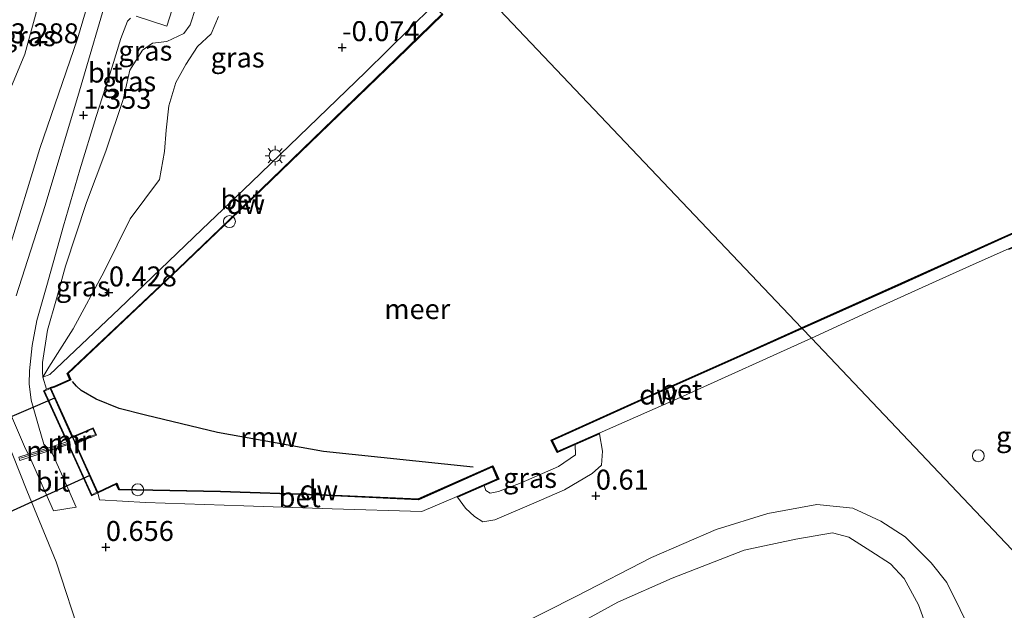
# Model space of a CAD drawing. Units: metres. Extents: x 129995 to 140005, y 481249 to 487500.
# Drawn here: x 130339 to 130462, y 483331 to 483405 of the extents above; entities that cross this region are included whole.
import ezdxf
from ezdxf.enums import TextEntityAlignment as Align

# ---------------------------------------------------------------- set-up
doc = ezdxf.new("R2010")
doc.units = ezdxf.units.M
doc.layers.get('0').update_dxf_attribs({"lineweight": 25})
for name, color, linetype, lineweight in [('B-ME-GC-DAMWAND-GV-B6', 10, 'Continuous', 25), ('B-ME-GW-HOOGTEPUNT-S-B1', 10, 'Continuous', 25), ('B-ME-GW-KRUINLIJN-L-B1', 93, 'Continuous', 18), ('B-ME-GW-TEENLIJN-L-B1', 93, 'Continuous', 18), ('B-ME-IE-GRASLAND-GV-B6', 93, 'Continuous', 18), ('B-ME-IE-HULPGEOMETRIE-L-B1', 53, 'Continuous', 18), ('B-ME-IE-INRICHTINGSELEMENT-S-B1', 253, 'Continuous', 18), ('B-ME-IE-MEUBILAIR_WEGMEUBILAIR-LICHTMAST-S-B1', 8, 'Continuous', 18), ('B-ME-KW-DUIKER-GV-B6', 10, 'Continuous', 25), ('B-ME-KW-REMMINGWERK-L-B1', 10, 'Continuous', 25), ('B-ME-MW-MUUR-GV-B6', 8, 'IE-TERREINAFSCHEIDING-KUNSTMATIG', 18), ('B-ME-MW-MUUR-L-B1', 8, 'IE-TERREINAFSCHEIDING-KUNSTMATIG', 18), ('B-ME-OB-WATERLIJN-L-B1', 133, 'OB-WATERLIJN', 18), ('B-ME-OG-WATER-GV-B6', 153, 'Continuous', 18), ('B-ME-VH-VERH_SOORT-BETON-OVERIG-GV-B6', 8, 'IE-TERREINAFSCHEIDING-NATUURLIJK-HOUTWAL', 18), ('B-ME-VH-VERH_SOORT-BITUMEN-GV-B6', 8, 'IE-TERREINAFSCHEIDING-NATUURLIJK-HOUTWAL', 18)]:
    doc.layers.add(name, color=color, linetype=linetype, lineweight=lineweight)
doc.styles.add('NLCS-ISO', font='NLCS-ISO.TTF')
doc.linetypes.add('IE-TERREINAFSCHEIDING-KUNSTMATIG', pattern='A,4,[82,NLCS.SHX,S=0.75,R=90,X=0,Y=0],4,-2', length=10)
doc.linetypes.add('IE-TERREINAFSCHEIDING-NATUURLIJK-HOUTWAL', pattern='A,7,-1.5,[67,NLCS.SHX,S=0.75,R=45,X=0,Y=0],-1.5,7,-1.5,[70,NLCS.SHX,S=0.75,R=0,X=0,Y=0],-1.5', length=20)
doc.linetypes.add('OB-WATERLIJN', pattern='A,10,[32,NLCS.SHX,S=2,R=0,X=0,Y=0],-12', length=22)

# ---------------------------------------------------------------- blocks, each defined once
blk = doc.blocks.new('dtb')
blk.add_circle((0, 0), 0.75)
blk = doc.blocks.new('hoogtepunt')
for p, q in [((-0.5, 0), (0.5, 0)), ((0, 0.5), (0, -0.5))]:
    blk.add_line(p, q)
blk = doc.blocks.new('lantaarnpaal')
for p, q in [((0, 0.75), (0, 1.25)), ((-0.75, 0), (-1.25, 0)), ((-0.88, 0.88), (-0.53, 0.53)), ((0.53, 0.53), (0.88, 0.88)), ((0.75, 0), (1.25, 0)), ((-0.53, -0.53), (-0.88, -0.88)), ((0, -0.75), (0, -1.25)), ((0.53, -0.53), (0.88, -0.88))]:
    blk.add_line(p, q)
blk.add_circle((0, 0), 0.75)

msp = doc.modelspace()

# ---------------------------------------------------------------- linework, layer by layer
at = {"layer": 'B-ME-GC-DAMWAND-GV-B6'}
for points in [[(130342.99, 483358.88, 0.86), (130343.53, 483359.07, 0.87), (130345.42, 483359.89, 0.84), (130345.08, 483360.65, 0.83), (130359, 483373.81, 0.34), (130369.37, 483383.75, 0.29), (130386.3, 483400.09, 0.29), (130392.06, 483405.69, 0.29), (130392.13, 483405.63, -0.25), (130386.37, 483400.02, -0.25), (130369.44, 483383.68, -0.25), (130359.07, 483373.74, -0.25), (130345.2, 483360.63, -0.25), (130345.54, 483359.85, -0.25), (130343.48, 483358.94, -0.25), (130343.04, 483358.79, -0.25), (130342.99, 483358.88, 0.86)], [(130503.51, 483396.13, -0.25), (130504.18, 483394.47, -0.25), (130491.33, 483388.73, -0.25), (130481.92, 483384.57, -0.25), (130481.88, 483384.66, 0.45), (130491.29, 483388.82, 0.49), (130504.05, 483394.52, 0.5), (130503.45, 483395.99, 0.5), (130496.59, 483392.91, 0.5), (130486.02, 483388.18, 0.5), (130474.01, 483382.77, 0.5), (130462.57, 483377.71, 0.5), (130449.59, 483371.85, 0.5), (130437.15, 483366.27, 0.5), (130437.07, 483366.35, -0.25), (130449.55, 483371.95, -0.25), (130462.53, 483377.8, -0.25), (130473.97, 483382.86, -0.25), (130485.98, 483388.27, -0.25), (130496.54, 483393.01, -0.25), (130503.51, 483396.13, -0.25)], [(130437.15, 483366.27, 0.5), (130428.58, 483362.43, 0.52), (130417, 483357.29, 0.56), (130405.84, 483352.26, 0.44), (130406.49, 483350.88, 0.44), (130411.7, 483353.16, 0.48), (130411.74, 483353.07, 0.47), (130408.69, 483351.73, -0.25), (130406.44, 483350.74, -0.25), (130405.71, 483352.31, -0.25), (130416.96, 483357.38, -0.25), (130428.54, 483362.52, -0.25), (130437.07, 483366.35, -0.25), (130437.15, 483366.27, 0.5)], [(130393.95, 483345.14, 0.3), (130393.91, 483345.23, 0.48), (130398.99, 483347.46, 0.47), (130398.36, 483348.94, 0.49), (130389.07, 483344.82, 0.47), (130376.67, 483345.4, 0.48), (130364.29, 483345.81, 0.66), (130351.52, 483346.07, 0.9), (130351.22, 483346.76, 0.89), (130348.92, 483345.7, 0.8), (130348.91, 483345.78, -0.25), (130351.27, 483346.89, -0.25), (130351.58, 483346.17, -0.25), (130364.29, 483345.91, -0.25), (130376.67, 483345.5, -0.25), (130389.05, 483344.92, -0.25), (130398.41, 483349.07, -0.25), (130399.13, 483347.41, -0.25), (130397.32, 483346.62, -0.25), (130393.95, 483345.14, 0.3)]]:
    msp.add_polyline3d(points, dxfattribs=at)
at = {"layer": 'B-ME-GW-KRUINLIJN-L-B1'}
for points in [[(130329.53, 483353.44, 3.82), (130327.33, 483359.39, 3.91), (130327.15, 483362.08, 3.82), (130327.21, 483365.63, 3.64), (130328.36, 483370.34, 3.58), (130329.77, 483374.95, 3.49), (130331.96, 483381.39, 3.31), (130335.4, 483390.4, 3.31), (130338, 483396.44, 3.33), (130339.78, 483400.66, 3.13), (130341.93, 483408.62, 3.13), (130344.24, 483417.05, 3.07), (130347.19, 483426.64, 3.17), (130351.1, 483437.22, 3.17), (130355.3, 483448.26, 3.16), (130356.37, 483451.46, 3.33)], [(130342.02, 483360.18, 0.87), (130341.96, 483360.89, 0.9), (130341.99, 483362.02, 0.9), (130342.6, 483366.08, 0.97), (130343.73, 483369.99, 1.05), (130344.86, 483374.09, 1.1), (130347.49, 483382.05, 1.1), (130349.92, 483388.49, 1.12), (130352.08, 483394.98, 1.19), (130352.91, 483398.66, 1.19), (130354.51, 483401.14, 1.09), (130355.76, 483402.02, 1.05), (130357.55, 483402.22, 0.99), (130359.68, 483403.24, 0.92), (130360.48, 483404.31, 0.93), (130361.19, 483406.49, 1)], [(130393.95, 483345.14, 0.3), (130394.98, 483343.79, 0.44), (130396.11, 483342.71, 0.46), (130397.14, 483342.06, 0.46), (130398.66, 483342.29, 0.6), (130403.22, 483344.27, 0.62), (130407.36, 483346.06, 0.56), (130410.82, 483348.12, 0.48), (130411.99, 483349.14, 0.33), (130412.14, 483350.92, 0.31), (130411.74, 483353.07, 0.47)], [(130458.77, 483327.29, 0.86), (130456.96, 483331.07, 0.57), (130455.26, 483334.46, 0.32), (130453.32, 483336.94, 0.29), (130450.05, 483340.19, 0.29), (130447.02, 483342.13, 0.29), (130443.5, 483343.78, 0.36), (130438.99, 483344.23, 0.44), (130432.84, 483343.12, 0.55), (130426.36, 483341.11, 0.41), (130418.29, 483337.57, 0.36), (130408.87, 483332.76, 0.25), (130401.04, 483328.79, 0.27)]]:
    msp.add_polyline3d(points, dxfattribs=at)
at = {"layer": 'B-ME-GW-TEENLIJN-L-B1'}
for points in [[(130353.98, 483307.07, 0.91), (130351.5, 483313.65, 1.09), (130346.91, 483327.21, 1.05), (130343.68, 483337.04, 1.05), (130340.01, 483345.99, 1.22), (130335.5, 483357.26, 1.24), (130335.06, 483360.22, 1.28), (130335.06, 483364.16, 1.28), (130335.68, 483368.69, 1.41), (130337.74, 483376.14, 1.41), (130341.66, 483388.85, 1.52), (130346.35, 483402.56, 1.6), (130350.18, 483415.45, 1.69), (130354.54, 483428.94, 1.63), (130360.84, 483446.75, 1.86)], [(130342.02, 483360.18, 0.87), (130342.76, 483361.44, 0.81), (130345.8, 483366.24, 0.7), (130349.69, 483373.4, 0.6), (130352.95, 483380.03, 0.41), (130356.63, 483384.94, 0.26), (130357.25, 483388.44, 0.23), (130357.46, 483391.12, 0.21), (130357.79, 483394.19, 0.19), (130358.69, 483397.11, 0.21), (130359.92, 483399.35, 0.21), (130361.4, 483401.59, 0.21), (130363.09, 483403.21, 0.1), (130364.02, 483405.36, 0.06)]]:
    msp.add_polyline3d(points, dxfattribs=at)
at = {"layer": 'B-ME-IE-GRASLAND-GV-B6'}
for points in [[(130356.37, 483451.46, 3.33), (130355.3, 483448.26, 3.16), (130351.1, 483437.22, 3.17), (130347.19, 483426.64, 3.17), (130344.24, 483417.05, 3.07), (130341.93, 483408.62, 3.13), (130339.78, 483400.66, 3.13), (130338, 483396.44, 3.33)], [(130338, 483396.44, 3.33), (130339.78, 483400.66, 3.13), (130341.93, 483408.62, 3.13), (130344.24, 483417.05, 3.07), (130347.19, 483426.64, 3.17), (130351.1, 483437.22, 3.17), (130355.3, 483448.26, 3.16), (130356.37, 483451.46, 3.33), (130360.84, 483446.75, 1.86)], [(130360.84, 483446.75, 1.86), (130354.54, 483428.94, 1.63), (130350.18, 483415.45, 1.69), (130346.35, 483402.56, 1.6), (130341.66, 483388.85, 1.52), (130337.74, 483376.14, 1.41), (130335.68, 483368.69, 1.41), (130335.06, 483364.16, 1.28), (130335.06, 483360.22, 1.28), (130335.5, 483357.26, 1.24), (130340.01, 483345.99, 1.22), (130343.68, 483337.04, 1.05), (130346.91, 483327.21, 1.05)], [(130337.74, 483376.14, 1.41), (130341.66, 483388.85, 1.52), (130346.35, 483402.56, 1.6), (130350.18, 483415.45, 1.69), (130354.54, 483428.94, 1.63), (130360.84, 483446.75, 1.86), (130361.8, 483445.73, 1.67), (130358.86, 483436.91, 1.53), (130354.07, 483421.43, 1.56), (130350.43, 483409.05, 1.51), (130346.62, 483396.06, 1.36), (130342.3, 483381.71, 1.35), (130338.68, 483370.39, 1.25)], [(130353.71, 483405.39, 1.29), (130357.55, 483404.15, 1), (130360.89, 483414.62, 1.07)], [(130361.19, 483406.49, 1), (130360.48, 483404.31, 0.93), (130359.68, 483403.24, 0.92), (130357.55, 483402.22, 0.99), (130355.76, 483402.02, 1.05), (130354.51, 483401.14, 1.09), (130352.91, 483398.66, 1.19), (130352.08, 483394.98, 1.19), (130349.92, 483388.49, 1.12), (130347.49, 483382.05, 1.1), (130344.86, 483374.09, 1.1), (130343.73, 483369.99, 1.05), (130342.6, 483366.08, 0.97), (130341.99, 483362.02, 0.9), (130341.96, 483360.89, 0.9), (130342.02, 483360.18, 0.87), (130342.49, 483358.66, 0.87), (130342.11, 483358.49, 0.88), (130345.03, 483352.07, 0.89), (130342.59, 483351.29, 1.03), (130342.15, 483351.78, 1.03), (130341.47, 483354.09, 1.07), (130340.57, 483357.31, 1.07), (130340.32, 483359.33, 1.04), (130340.36, 483360.97, 1.05), (130340.68, 483364.14, 1.08), (130341.26, 483367.3, 1.13), (130342.53, 483371.66, 1.19), (130344.61, 483379.14, 1.25), (130346.65, 483386.17, 1.25), (130348.7, 483392.85, 1.28), (130350.72, 483399.07, 1.32), (130351.77, 483402.6, 1.3), (130352.64, 483404.77, 1.33), (130353, 483405.15, 1.34)], [(130364.02, 483405.36, 0.06), (130363.09, 483403.21, 0.1), (130361.4, 483401.59, 0.21), (130359.92, 483399.35, 0.21), (130358.69, 483397.11, 0.21), (130357.79, 483394.19, 0.19), (130357.46, 483391.12, 0.21), (130357.25, 483388.44, 0.23), (130356.63, 483384.94, 0.26), (130352.95, 483380.03, 0.41), (130349.69, 483373.4, 0.6), (130345.8, 483366.24, 0.7), (130342.76, 483361.44, 0.81), (130342.02, 483360.18, 0.87), (130341.96, 483360.89, 0.9), (130341.99, 483362.02, 0.9), (130342.6, 483366.08, 0.97), (130343.73, 483369.99, 1.05), (130344.86, 483374.09, 1.1), (130347.49, 483382.05, 1.1), (130349.92, 483388.49, 1.12), (130352.08, 483394.98, 1.19), (130352.91, 483398.66, 1.19), (130354.51, 483401.14, 1.09), (130355.76, 483402.02, 1.05), (130357.55, 483402.22, 0.99), (130359.68, 483403.24, 0.92), (130360.48, 483404.31, 0.93), (130361.19, 483406.49, 1)], [(130390.82, 483406.65, 0.4), (130382.44, 483398.38, 0.34), (130368.17, 483384.61, 0.36), (130361.93, 483378.67, 0.47), (130351.56, 483368.73, 0.59), (130342.89, 483360.53, 0.85), (130342.02, 483360.18, 0.87), (130342.76, 483361.44, 0.81), (130345.8, 483366.24, 0.7), (130349.69, 483373.4, 0.6), (130352.95, 483380.03, 0.41), (130356.63, 483384.94, 0.26), (130357.25, 483388.44, 0.23), (130357.46, 483391.12, 0.21), (130357.79, 483394.19, 0.19), (130358.69, 483397.11, 0.21), (130359.92, 483399.35, 0.21), (130361.4, 483401.59, 0.21), (130363.09, 483403.21, 0.1), (130364.02, 483405.36, 0.06)], [(130471.76, 483329.77, 0.36), (130438.31, 483365.05, 0.43), (130446.83, 483369.01, 0.49), (130453.93, 483372.2, 0.49), (130458.96, 483374.47, 0.49), (130463, 483376.25, 0.49), (130463.04, 483376.16, 0.24), (130469.89, 483379.18, 0.02), (130481.92, 483384.57, -0.25), (130483.15, 483379.71, -0.25), (130485.61, 483373.02, -0.25), (130487.4, 483368.62, -0.25), (130489.12, 483365.25, -0.25), (130491.34, 483358.42, -0.25), (130491.15, 483352.1, -0.25), (130490.12, 483345.79, -0.25), (130486.51, 483340.73, -0.25), (130485.1, 483337.07, -0.25), (130484.86, 483333.82, -0.25), (130485.53, 483328.6, -0.25)], [(130337.95, 483355.59, 1.12), (130339.73, 483351.5, 1.09), (130340.17, 483350.52, 1.09), (130338.99, 483350.14, 1.2), (130339.14, 483349.75, 1.2), (130340.39, 483350.16, 1.09), (130343.35, 483343.44, 1.06), (130346.2, 483343.88, 0.99), (130344.54, 483347.71, 1), (130343.24, 483350.59, 1.02), (130342.88, 483350.98, 1.03), (130345.19, 483351.73, 0.89), (130348.11, 483345.32, 0.83), (130348.92, 483345.7, 0.8), (130349.12, 483344.83, 0.79), (130354.89, 483344.48, 0.71), (130367.19, 483344.05, 0.44), (130378.28, 483343.69, 0.42), (130389.51, 483343.34, 0.41), (130393.91, 483345.23, 0.48), (130393.95, 483345.14, 0.3), (130394.98, 483343.79, 0.44), (130396.11, 483342.71, 0.46), (130397.14, 483342.06, 0.46), (130398.66, 483342.29, 0.6), (130403.22, 483344.27, 0.62), (130407.36, 483346.06, 0.56), (130410.82, 483348.12, 0.48), (130411.99, 483349.14, 0.33), (130412.14, 483350.92, 0.31), (130411.74, 483353.07, 0.47), (130411.7, 483353.16, 0.48), (130422.24, 483357.79, 0.34), (130438.31, 483365.05, 0.43), (130471.76, 483329.77, 0.36)], [(130346.91, 483327.21, 1.05), (130343.68, 483337.04, 1.05), (130340.01, 483345.99, 1.22), (130335.5, 483357.26, 1.24)], [(130393.95, 483345.14, 0.3), (130397.32, 483346.62, -0.25), (130397.5, 483346, -0.25), (130398.06, 483345.65, -0.25), (130399.09, 483345.86, -0.25), (130401.96, 483346.95, -0.25), (130406.64, 483349, -0.25), (130408.76, 483350.47, -0.25), (130408.69, 483351.73, -0.25), (130411.74, 483353.07, 0.47), (130412.14, 483350.92, 0.31), (130411.99, 483349.14, 0.33), (130410.82, 483348.12, 0.48), (130407.36, 483346.06, 0.56), (130403.22, 483344.27, 0.62), (130398.66, 483342.29, 0.6), (130397.14, 483342.06, 0.46), (130396.11, 483342.71, 0.46), (130394.98, 483343.79, 0.44), (130393.95, 483345.14, 0.3)], [(130458.77, 483327.29, 0.86), (130456.96, 483331.07, 0.57), (130455.26, 483334.46, 0.32), (130453.32, 483336.94, 0.29), (130450.05, 483340.19, 0.29), (130447.02, 483342.13, 0.29), (130443.5, 483343.78, 0.36), (130438.99, 483344.23, 0.44), (130432.84, 483343.12, 0.55), (130426.36, 483341.11, 0.41), (130418.29, 483337.57, 0.36), (130408.87, 483332.76, 0.25), (130401.04, 483328.79, 0.27)], [(130401.04, 483328.79, 0.27), (130408.87, 483332.76, 0.25), (130418.29, 483337.57, 0.36), (130426.36, 483341.11, 0.41), (130432.84, 483343.12, 0.55), (130438.99, 483344.23, 0.44), (130443.5, 483343.78, 0.36), (130447.02, 483342.13, 0.29), (130450.05, 483340.19, 0.29), (130453.32, 483336.94, 0.29), (130455.26, 483334.46, 0.32), (130456.96, 483331.07, 0.57), (130458.77, 483327.29, 0.86)], [(130453.91, 483325.68, -0.9), (130451.72, 483331.64, -0.9), (130449.92, 483334.94, -0.9), (130448.23, 483336.81, -0.9), (130445.74, 483338.39, -0.9), (130442.99, 483340.15, -0.9), (130440.94, 483340.7, -0.9), (130436.34, 483339.9, -0.9), (130429.89, 483338.5, -0.9), (130420.87, 483335, -0.9), (130414.06, 483332.01, -0.9), (130406.9, 483328.06, -0.9)]]:
    msp.add_polyline3d(points, dxfattribs=at)
at = {"layer": 'B-ME-IE-HULPGEOMETRIE-L-B1'}
msp.add_polyline3d([(130396.09, 483409.56, -0.25), (130437.07, 483366.35, -0.25), (130437.15, 483366.27, 0.5), (130438.31, 483365.05, 0.43), (130471.76, 483329.77, 0.36)], dxfattribs=at)
at = {"layer": 'B-ME-KW-DUIKER-GV-B6'}
msp.add_polyline3d([(130343.52, 483357.6, 0.83), (130347.91, 483347.88, 0.61), (130319.42, 483334.88, 0.75), (130314.75, 483345.25, 0.79), (130343.52, 483357.6, 0.83)], dxfattribs=at)
at = {"layer": 'B-ME-KW-REMMINGWERK-L-B1'}
msp.add_polyline3d([(130395.94, 483348.9, -0.2), (130377.18, 483350.86, -0.19), (130363.92, 483353.27, -0.18), (130354.87, 483355.41, -0.2), (130351.58, 483356.27, -0.2), (130348.71, 483357.43, -0.2), (130346.82, 483358.5, -0.2), (130346.23, 483359.07, -0.22), (130345.75, 483359.63, -0.22)], dxfattribs=at)
at = {"layer": 'B-ME-MW-MUUR-GV-B6'}
for points in [[(130342.59, 483351.29, 1.03), (130345.03, 483352.07, 0.89), (130342.11, 483358.49, 0.88), (130342.49, 483358.66, 0.87), (130342.99, 483358.88, 0.86), (130343.04, 483358.79, -0.25), (130345.76, 483352.75, -0.25), (130347.47, 483353.47, -0.25), (130347.5, 483353.39, -0.25), (130347.57, 483353.42, -0.25), (130347.54, 483353.5, -0.25), (130348.32, 483353.83, -0.25), (130348.74, 483352.92, -0.25), (130347.95, 483352.6, -0.25), (130347.91, 483352.69, -0.25), (130347.84, 483352.66, -0.25), (130347.88, 483352.57, -0.25), (130346.17, 483351.85, -0.25), (130348.91, 483345.78, -0.25), (130348.92, 483345.7, 0.8), (130348.11, 483345.32, 0.83), (130345.19, 483351.73, 0.89), (130342.88, 483350.98, 1.03), (130340.39, 483350.16, 1.09), (130339.14, 483349.75, 1.2), (130338.99, 483350.14, 1.2), (130340.17, 483350.52, 1.09), (130342.59, 483351.29, 1.03)], [(130342.24, 483358.44, 1.88), (130342.95, 483358.75, 1.87), (130345.71, 483352.62, 1.86), (130345.76, 483352.64, 0.8), (130347.42, 483353.34, 0.8), (130347.45, 483353.26, 0.8), (130347.7, 483353.37, 0.8), (130347.67, 483353.45, 0.8), (130348.27, 483353.7, 0.79), (130348.61, 483352.98, 0.8), (130348, 483352.73, 0.8), (130347.96, 483352.82, 0.8), (130347.71, 483352.71, 0.8), (130347.75, 483352.62, 0.8), (130346.08, 483351.92, 0.8), (130346.03, 483351.91, 1.86), (130348.8, 483345.77, 1.85), (130348.15, 483345.46, 1.84), (130342.24, 483358.44, 1.88)], [(130342.24, 483358.44, 1.88), (130348.15, 483345.46, 1.84), (130348.8, 483345.77, 1.85), (130346.03, 483351.91, 1.86), (130346.08, 483351.92, 0.8), (130347.75, 483352.62, 0.8), (130347.71, 483352.71, 0.8), (130347.96, 483352.82, 0.8), (130348, 483352.73, 0.8), (130348.61, 483352.98, 0.8), (130348.27, 483353.7, 0.79), (130347.67, 483353.45, 0.8), (130347.7, 483353.37, 0.8), (130347.45, 483353.26, 0.8), (130347.42, 483353.34, 0.8), (130345.76, 483352.64, 0.8), (130345.71, 483352.62, 1.86), (130342.95, 483358.75, 1.87), (130342.24, 483358.44, 1.88)]]:
    msp.add_polyline3d(points, dxfattribs=at)
at = {"layer": 'B-ME-MW-MUUR-L-B1'}
msp.add_line((130339.2, 483350.02, 1.51), (130345.12, 483351.89, 1.49), dxfattribs=at)
at = {"layer": 'B-ME-OB-WATERLIJN-L-B1'}
for points in [[(130437.07, 483366.35, -0.25), (130428.54, 483362.52, -0.25), (130416.96, 483357.38, -0.25), (130405.71, 483352.31, -0.25), (130406.44, 483350.74, -0.25), (130408.69, 483351.73, -0.25), (130408.76, 483350.47, -0.25), (130406.64, 483349, -0.25), (130401.96, 483346.95, -0.25), (130399.09, 483345.86, -0.25), (130398.06, 483345.65, -0.25), (130397.5, 483346, -0.25), (130397.32, 483346.62, -0.25), (130399.13, 483347.41, -0.25), (130398.41, 483349.07, -0.25), (130389.05, 483344.92, -0.25), (130376.67, 483345.5, -0.25), (130364.29, 483345.91, -0.25), (130351.58, 483346.17, -0.25), (130351.27, 483346.89, -0.25), (130348.91, 483345.78, -0.25), (130346.17, 483351.85, -0.25), (130347.88, 483352.57, -0.25), (130347.84, 483352.66, -0.25), (130347.91, 483352.69, -0.25), (130347.95, 483352.6, -0.25), (130348.74, 483352.92, -0.25), (130348.32, 483353.83, -0.25), (130347.54, 483353.5, -0.25), (130347.57, 483353.42, -0.25), (130347.5, 483353.39, -0.25), (130347.47, 483353.47, -0.25), (130345.76, 483352.75, -0.25), (130343.04, 483358.79, -0.25), (130343.48, 483358.94, -0.25), (130345.54, 483359.85, -0.25), (130345.2, 483360.63, -0.25), (130359.07, 483373.74, -0.25), (130369.44, 483383.68, -0.25), (130386.37, 483400.02, -0.25), (130392.13, 483405.63, -0.25)], [(130503.51, 483396.13, -0.25), (130496.54, 483393.01, -0.25), (130485.98, 483388.27, -0.25), (130473.97, 483382.86, -0.25), (130462.53, 483377.8, -0.25), (130449.55, 483371.95, -0.25), (130437.07, 483366.35, -0.25)]]:
    msp.add_polyline3d(points, dxfattribs=at)
at = {"layer": 'B-ME-OG-WATER-GV-B6'}
for points in [[(130462.53, 483377.8, -0.25), (130449.55, 483371.95, -0.25), (130437.07, 483366.35, -0.25), (130396.09, 483409.56, -0.25), (130400.02, 483413.45, -0.25), (130409, 483417.52, -0.25), (130419.41, 483422.2, -0.25), (130428.81, 483426.42, -0.25), (130443.05, 483432.87, -0.25), (130463.84, 483441.97, -0.25)], [(130396.09, 483409.56, -0.25), (130437.07, 483366.35, -0.25)], [(130437.07, 483366.35, -0.25), (130428.54, 483362.52, -0.25), (130416.96, 483357.38, -0.25), (130405.71, 483352.31, -0.25), (130406.44, 483350.74, -0.25), (130408.69, 483351.73, -0.25), (130408.76, 483350.47, -0.25), (130406.64, 483349, -0.25), (130401.96, 483346.95, -0.25), (130399.09, 483345.86, -0.25), (130398.06, 483345.65, -0.25), (130397.5, 483346, -0.25), (130397.32, 483346.62, -0.25), (130399.13, 483347.41, -0.25), (130398.41, 483349.07, -0.25), (130389.05, 483344.92, -0.25), (130376.67, 483345.5, -0.25), (130364.29, 483345.91, -0.25), (130351.58, 483346.17, -0.25), (130351.27, 483346.89, -0.25), (130348.91, 483345.78, -0.25), (130346.17, 483351.85, -0.25), (130347.88, 483352.57, -0.25), (130347.84, 483352.66, -0.25), (130347.91, 483352.69, -0.25), (130347.95, 483352.6, -0.25), (130348.74, 483352.92, -0.25), (130348.32, 483353.83, -0.25), (130347.54, 483353.5, -0.25), (130347.57, 483353.42, -0.25), (130347.5, 483353.39, -0.25), (130347.47, 483353.47, -0.25), (130345.76, 483352.75, -0.25), (130343.04, 483358.79, -0.25), (130343.48, 483358.94, -0.25), (130345.54, 483359.85, -0.25), (130345.2, 483360.63, -0.25), (130359.07, 483373.74, -0.25), (130369.44, 483383.68, -0.25), (130386.37, 483400.02, -0.25), (130392.13, 483405.63, -0.25)], [(130406.9, 483328.06, -0.9), (130414.06, 483332.01, -0.9), (130420.87, 483335, -0.9), (130429.89, 483338.5, -0.9), (130436.34, 483339.9, -0.9), (130440.94, 483340.7, -0.9), (130442.99, 483340.15, -0.9), (130445.74, 483338.39, -0.9), (130448.23, 483336.81, -0.9), (130449.92, 483334.94, -0.9), (130451.72, 483331.64, -0.9), (130453.91, 483325.68, -0.9)]]:
    msp.add_polyline3d(points, dxfattribs=at)
at = {"layer": 'B-ME-VH-VERH_SOORT-BETON-OVERIG-GV-B6'}
for points in [[(130342.02, 483360.18, 0.87), (130342.89, 483360.53, 0.85), (130351.56, 483368.73, 0.59), (130361.93, 483378.67, 0.47), (130368.17, 483384.61, 0.36), (130382.44, 483398.38, 0.34), (130390.82, 483406.65, 0.4), (130392.06, 483405.69, 0.29), (130386.3, 483400.09, 0.29), (130369.37, 483383.75, 0.29), (130359, 483373.81, 0.34), (130345.08, 483360.65, 0.83), (130345.42, 483359.89, 0.84), (130343.53, 483359.07, 0.87), (130342.99, 483358.88, 0.86), (130342.49, 483358.66, 0.87), (130342.02, 483360.18, 0.87)], [(130438.31, 483365.05, 0.43), (130437.15, 483366.27, 0.5), (130449.59, 483371.85, 0.5), (130462.57, 483377.71, 0.5), (130474.01, 483382.77, 0.5), (130486.02, 483388.18, 0.5), (130496.59, 483392.91, 0.5), (130503.45, 483395.99, 0.5), (130504.05, 483394.52, 0.5), (130491.29, 483388.82, 0.49), (130481.88, 483384.66, 0.45), (130469.86, 483379.27, 0.49), (130463, 483376.25, 0.49), (130458.96, 483374.47, 0.49), (130453.93, 483372.2, 0.49), (130446.83, 483369.01, 0.49), (130438.31, 483365.05, 0.43)], [(130438.31, 483365.05, 0.43), (130422.24, 483357.79, 0.34), (130411.7, 483353.16, 0.48), (130406.49, 483350.88, 0.44), (130405.84, 483352.26, 0.44), (130417, 483357.29, 0.56), (130428.58, 483362.43, 0.52), (130437.15, 483366.27, 0.5), (130438.31, 483365.05, 0.43)], [(130393.91, 483345.23, 0.48), (130389.51, 483343.34, 0.41), (130378.28, 483343.69, 0.42), (130367.19, 483344.05, 0.44), (130354.89, 483344.48, 0.71), (130349.12, 483344.83, 0.79), (130348.92, 483345.7, 0.8), (130351.22, 483346.76, 0.89), (130351.52, 483346.07, 0.9), (130364.29, 483345.81, 0.66), (130376.67, 483345.4, 0.48), (130389.07, 483344.82, 0.47), (130398.36, 483348.94, 0.49), (130398.99, 483347.46, 0.47), (130393.91, 483345.23, 0.48)]]:
    msp.add_polyline3d(points, dxfattribs=at)
at = {"layer": 'B-ME-VH-VERH_SOORT-BITUMEN-GV-B6'}
for points in [[(130338.68, 483370.39, 1.25), (130342.3, 483381.71, 1.35), (130346.62, 483396.06, 1.36), (130350.43, 483409.05, 1.51), (130354.07, 483421.43, 1.56), (130358.86, 483436.91, 1.53), (130361.8, 483445.73, 1.67), (130364.24, 483443.16, 1.61)], [(130360.89, 483414.62, 1.07), (130357.55, 483404.15, 1), (130353.71, 483405.39, 1.29)], [(130353, 483405.15, 1.34), (130352.64, 483404.77, 1.33), (130351.77, 483402.6, 1.3), (130350.72, 483399.07, 1.32), (130348.7, 483392.85, 1.28), (130346.65, 483386.17, 1.25), (130344.61, 483379.14, 1.25), (130342.53, 483371.66, 1.19), (130341.26, 483367.3, 1.13), (130340.68, 483364.14, 1.08), (130340.36, 483360.97, 1.05), (130340.32, 483359.33, 1.04), (130340.57, 483357.31, 1.07), (130341.47, 483354.09, 1.07), (130342.15, 483351.78, 1.03), (130342.59, 483351.29, 1.03), (130340.17, 483350.52, 1.09), (130339.73, 483351.5, 1.09), (130337.95, 483355.59, 1.12)], [(130340.39, 483350.16, 1.09), (130342.88, 483350.98, 1.03), (130343.24, 483350.59, 1.02), (130344.54, 483347.71, 1), (130346.2, 483343.88, 0.99), (130343.35, 483343.44, 1.06), (130340.39, 483350.16, 1.09)]]:
    msp.add_polyline3d(points, dxfattribs=at)

# ---------------------------------------------------------------- block references
at = {"layer": 'B-ME-GW-HOOGTEPUNT-S-B1', "rotation": 90}
for p in [(130379.51, 483401.5, -0.07), (130379.51, 483401.5, -0.07), (130347.1, 483393.02, 1.35), (130347.1, 483393.02, 1.35), (130350.29, 483370.77, 0.43), (130350.29, 483370.77, 0.43), (130411.3, 483345.31, 0.61), (130411.3, 483345.31, 0.61), (130349.91, 483338.88, 0.66), (130349.91, 483338.88, 0.66)]:
    msp.add_blockref('hoogtepunt', p, dxfattribs=at)
at = {"layer": 'B-ME-IE-INRICHTINGSELEMENT-S-B1', "rotation": 90}
for p in [(130365.4, 483379.67, 0.3), (130459.22, 483350.33, 0.32), (130353.91, 483346.07, 0.8)]:
    msp.add_blockref('dtb', p, dxfattribs=at)
at = {"layer": 'B-ME-IE-MEUBILAIR_WEGMEUBILAIR-LICHTMAST-S-B1', "rotation": 90}
msp.add_blockref('lantaarnpaal', (130371.12, 483387.93, 0.04), dxfattribs=at)

# ---------------------------------------------------------------- texts
at = {"layer": 'B-ME-GC-DAMWAND-GV-B6', "ltscale": 0.2, "style": 'NLCS-ISO'}
for p in [(130367.44, 483381.88), (130419.16, 483358), (130376.6, 483346.02)]:
    msp.add_text('dw', height=2.5, dxfattribs=at).set_placement(p, align=Align.MIDDLE_CENTER)
at = {"layer": 'B-ME-GW-HOOGTEPUNT-S-B1', "ltscale": 0.2, "style": 'NLCS-ISO'}
for s, p in [('3.288', (130338.01, 483401.23, 3.29)), ('3.288', (130338.01, 483401.23, 3.29)), ('-0.074', (130379.51, 483401.5, -0.07)), ('-0.074', (130379.51, 483401.5, -0.07)), ('1.353', (130347.1, 483393.02, 1.35)), ('1.353', (130347.1, 483393.02, 1.35)), ('0.428', (130350.29, 483370.77, 0.43)), ('0.428', (130350.29, 483370.77, 0.43)), ('0.61', (130411.3, 483345.31, 0.61)), ('0.61', (130411.3, 483345.31, 0.61)), ('0.656', (130349.91, 483338.88, 0.66)), ('0.656', (130349.91, 483338.88, 0.66))]:
    msp.add_text(s, height=2.5, dxfattribs=at).set_placement(p, align=Align.BOTTOM_LEFT)
at = {"layer": 'B-ME-IE-GRASLAND-GV-B6', "ltscale": 0.2, "style": 'NLCS-ISO'}
for p in [(130340.27, 483402.9), (130354.86, 483401.09), (130366.42, 483400.23), (130352.83, 483397.23), (130347.03, 483371.56), (130464.82, 483352.74), (130403.05, 483347.56)]:
    msp.add_text('gras', height=2.5, dxfattribs=at).set_placement(p, align=Align.MIDDLE_CENTER)
at = {"layer": 'B-ME-KW-REMMINGWERK-L-B1', "ltscale": 0.2, "style": 'NLCS-ISO'}
msp.add_text('rmw', height=2.5, dxfattribs=at).set_placement((130370.34, 483352.67), align=Align.MIDDLE_CENTER)
at = {"layer": 'B-ME-MW-MUUR-GV-B6', "ltscale": 0.2, "style": 'NLCS-ISO'}
for p in [(130344.86, 483351.9), (130345.86, 483352.26), (130345.86, 483352.26)]:
    msp.add_text('mr', height=2.5, dxfattribs=at).set_placement(p, align=Align.MIDDLE_CENTER)
at = {"layer": 'B-ME-MW-MUUR-L-B1', "ltscale": 0.2, "style": 'NLCS-ISO'}
msp.add_text('mr', height=2.5, dxfattribs=at).set_placement((130342.16, 483350.95), align=Align.MIDDLE_CENTER)
at = {"layer": 'B-ME-OG-WATER-GV-B6', "ltscale": 0.2, "style": 'NLCS-ISO'}
msp.add_text('meer', height=2.5, dxfattribs=at).set_placement((130388.93, 483368.71), align=Align.MIDDLE_CENTER)
at = {"layer": 'B-ME-VH-VERH_SOORT-BETON-OVERIG-GV-B6', "ltscale": 0.2, "style": 'NLCS-ISO'}
for p in [(130366.9, 483382.45), (130421.99, 483358.61), (130374.2, 483345.13)]:
    msp.add_text('bet', height=2.5, dxfattribs=at).set_placement(p, align=Align.MIDDLE_CENTER)
at = {"layer": 'B-ME-VH-VERH_SOORT-BITUMEN-GV-B6', "ltscale": 0.2, "style": 'NLCS-ISO'}
for p in [(130349.84, 483398.34), (130343.29, 483347.1)]:
    msp.add_text('bit', height=2.5, dxfattribs=at).set_placement(p, align=Align.MIDDLE_CENTER)

doc.saveas('drawing.dxf')
